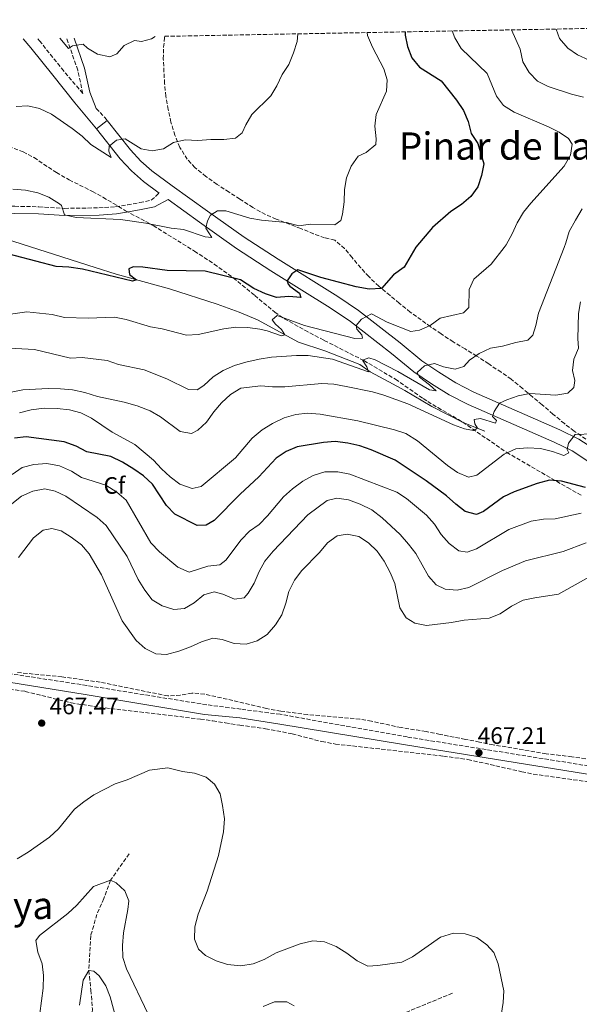
# Model space of a CAD drawing. Units: metres. Extents: x 628641 to 632128, y 4690290 to 4692665.
# Drawn here: x 629203 to 629439, y 4692206 to 4692622 of the extents above; entities that cross this region are included whole.
import ezdxf
from ezdxf.enums import TextEntityAlignment as Align

# ---------------------------------------------------------------- set-up
doc = ezdxf.new("R2010")
doc.units = ezdxf.units.M
doc.header["$MEASUREMENT"] = 0
doc.linetypes.add('DGN Style 3', pattern=[2.435890702152634, 1.739921930109024, -0.6959687720436097])
for name, color, linetype, lineweight in [('Acequia sin especificar', 4, 'Continuous', 0), ('Balsa-alberca', 142, 'Continuous', 0), ('Barranco lineal', 142, 'DGN Style 3', 13), ('Camino', 7, 'DGN Style 3', 0), ('Cota de punto acotado terreno', 7, 'Continuous', 0), ('Curva de nivel directora', 30, 'Continuous', 30), ('Curva de nivel intermedia', 30, 'Continuous', 0), ('Etiqueta de zona arbolada', 92, 'Continuous', 0), ('Línea de pista pavimentada', 7, 'Continuous', 0), ('Margen derecho', 7, 'Continuous', 0), ('Punto acotado terreno (símbolo)', 7, 'Continuous', 0), ('Texto de Área (paraje) menor', 7, 'Continuous', 0), ('Zona arbolada', 92, 'DGN Style 3', 0)]:
    doc.layers.add(name, color=color, linetype=linetype, lineweight=lineweight)
doc.styles.add('Style-Arial', font='arial.ttf')

# ---------------------------------------------------------------- blocks, each defined once
blk = doc.blocks.new('5PATER')
at = {"layer": 'Balsa-alberca', "linetype": 'Continuous', "lineweight": 0}
h = blk.add_hatch(color=51, dxfattribs=at)
edge = h.paths.add_edge_path()
edge.add_ellipse((0, 0), major_axis=(-0.1095731443231308, -0.1110710700762829), ratio=0.9994222409660317, start_angle=0, end_angle=360)

msp = doc.modelspace()

# ---------------------------------------------------------------- linework, layer by layer
at = {"layer": 'Acequia sin especificar', "color": 4, "linetype": 'Continuous', "lineweight": 0}
msp.add_polyline3d([(629193.0099999999, 4692530.42, 423.2400000000052), (629234.5199999996, 4692517.210000001, 423.75), (629243.3700000001, 4692514.359999999, 424.2700000000041), (629265.9800000006, 4692508.25, 425.2899999999936), (629286.0099999999, 4692501.75, 426.8399999999965), (629295.2999999998, 4692498.42, 427.6100000000006), (629303.0199999996, 4692495.180000001, 428.6300000000047), (629320.3200000003, 4692485.699999999, 431.1999999999971), (629331.5499999998, 4692482.060000001, 433), (629346.29, 4692476.33, 434.8000000000029), (629350.6200000001, 4692473.180000001, 435.570000000007), (629358.5700000003, 4692469.029999999, 436.0800000000018), (629365.2199999997, 4692465.300000001, 437.1100000000006), (629376.6299999999, 4692458.58, 437.6199999999953), (629390.1399999997, 4692451.720000001, 439.4199999999983), (629399, 4692448.17, 440.4499999999971)], dxfattribs=at)
at = {"layer": 'Barranco lineal', "color": 142, "linetype": 'DGN Style 3', "lineweight": 13}
for points in [[(629248.9400000004, 4692269.810000001, 460.2799999999989), (629241.0499999998, 4692258.640000001, 460), (629238.2400000002, 4692250.92, 459.2299999999959), (629235.2699999996, 4692244.27, 458.1999999999971), (629232.7400000002, 4692235.310000001, 457.429999999993), (629231.8600000005, 4692220.550000001, 455), (629232.7800000003, 4692212.26, 453.4600000000065), (629233.4199999999, 4692204.449999999, 453.1999999999971), (629233.25, 4692196.960000001, 452.9400000000023), (629236.0300000003, 4692182.76, 450), (629240.2199999997, 4692176.480000001, 447.6900000000023), (629243.4400000004, 4692169.980000001, 446.9199999999983), (629251.5499999998, 4692157.59, 445), (629255.2000000002, 4692150.77, 442.9400000000023), (629257.1200000001, 4692144.59, 442.429999999993)], [(629385.3499999996, 4692211.01, 462.25), (629356.3300000001, 4692199.029999999, 460), (629347.1600000003, 4692192.57, 459.2299999999959), (629334.8600000005, 4692187.850000001, 457.6900000000023), (629317.5899999999, 4692183.699999999, 455), (629305.9800000006, 4692179.210000001, 453.4600000000065), (629291.4900000002, 4692171.039999999, 450), (629283.6699999999, 4692164.42, 448.7100000000065), (629271.6200000001, 4692152.810000001, 445), (629264.8600000005, 4692148.730000001, 443.7100000000065), (629257.1200000001, 4692144.59, 442.429999999993)]]:
    msp.add_polyline3d(points, dxfattribs=at)
at = {"layer": 'Camino', "color": 7, "linetype": 'DGN Style 3', "lineweight": 0, "extrusion": (-0.04675520651324927, 0.05116986125044296, 0.9975949057425634), "elevation": 211111.8019175548, "flags": 128}
msp.add_lwpolyline([(-3629877.339080023, -3032442.495262593), (-3629877.339080023, -3032435.570235516)], dxfattribs=at)
at = {"layer": 'Camino', "color": 7, "linetype": 'DGN Style 3', "lineweight": 0}
for points in [[(629210.339999999, 4692613.780000002, 410.4199999999982), (629211.07, 4692612.940000001, 410.550000000003), (629220.3500000006, 4692601.289999999, 411.5800000000019), (629229.3899999994, 4692590.63, 413.300000000003), (629227.199999999, 4692600.510000002, 411.75), (629222.57, 4692614.010000003, 409.729999999996)], [(629122.0399999982, 4692563.590000001, 417.4299999999931), (629127.1499999978, 4692564.050000002, 417.4299999999931), (629131.199999998, 4692563.810000001, 417.4299999999931), (629136.1199999999, 4692562.890000002, 417.6000000000058), (629145.6599999998, 4692559.480000001, 418.7100000000065), (629152.8999999971, 4692556.720000001, 419.229999999996), (629159.8099999983, 4692553.370000003, 420.0000000000001), (629164.0700000008, 4692551.239999999, 420.0000000000001), (629175.0900000002, 4692546.780000002, 420.2599999999947), (629179.8400000001, 4692545.31, 420.5099999999949), (629184.4800000002, 4692544.370000001, 420.7700000000042), (629200.6799999987, 4692543.040000001, 421.279999999999), (629210.8299999986, 4692542.859999999, 421.279999999999), (629221.6700000014, 4692542.180000001, 420.0000000000001), (629236.1499999987, 4692542.399999999, 419.7899999999938), (629243.2199999986, 4692542.910000001, 419.4900000000052), (629248.1600000005, 4692543.670000004, 419.2700000000042), (629253.390000001, 4692544.65, 418.9700000000013), (629258.2500000001, 4692545.640000001, 418.2200000000012), (629261.5899999995, 4692548.610000002, 417.6900000000024)], [(629483.7100000007, 4692300.36, 467.2100000000063), (629366.2600000009, 4692319.120000003, 467.2100000000063), (629312.6499999978, 4692328.690000001, 466.4199999999983), (629296.0499999993, 4692330.850000002, 466.4299999999931), (629281.649999998, 4692332.699999999, 466.1900000000023), (629231.019999999, 4692340.84, 467.4700000000012), (629194.2399999968, 4692346.480000001, 467.7299999999959)]]:
    msp.add_polyline3d(points, dxfattribs=at)
at = {"layer": 'Curva de nivel directora', "color": 30, "linetype": 'Continuous', "lineweight": 30, "flags": 128}
for points, elevation in [([(629365.4299999994, 4692616.67), (629365.3399999999, 4692615.300000002), (629366.3999999994, 4692610.42), (629368.1499999996, 4692605.74), (629371.5099999991, 4692601.779999999), (629380.6599999998, 4692595.960000001), (629387.1100000006, 4692587.840000001), (629390.0099999995, 4692583.470000001), (629391.9299999997, 4692578.800000002), (629393.2899999986, 4692573.720000001), (629396.0699999991, 4692569.560000001), (629398.6699999988, 4692560.990000002), (629397.6099999992, 4692556.100000001), (629396.0800000003, 4692551.240000002), (629393.1399999988, 4692547.130000001), (629389.2299999995, 4692543.760000001), (629384.6200000006, 4692540.79), (629377.0099999999, 4692534.150000001), (629369.9499999988, 4692525.820000002), (629364.9399999998, 4692517.32), (629360.5399999988, 4692514.170000001), (629355.4600000004, 4692508.42), (629350.2399999991, 4692508.070000002), (629344.7499999994, 4692509.07), (629329.7999999983, 4692513.060000001), (629320.12, 4692516.279999999), (629317.5499999995, 4692514.54), (629315.6299999994, 4692511.67), (629316.0699999998, 4692510.220000002), (629316.7999999986, 4692509.37), (629320.8299999986, 4692506.42), (629321.3299999991, 4692504.54), (629316.3699999994, 4692504.939999999), (629311.1599999992, 4692504.600000001), (629306.4000000004, 4692506.12), (629301.4800000008, 4692508.350000001), (629295.9100000008, 4692511.980000001), (629280.9599999996, 4692515.65), (629265.0199999983, 4692515.980000001), (629254.7199999986, 4692517.32), (629250.5700000002, 4692517.45), (629248.7399999995, 4692516.690000001), (629249.03, 4692514.320000002), (629252.0599999987, 4692511.970000002), (629250.3399999999, 4692511.42), (629229.2399999998, 4692516.460000002), (629223.3999999993, 4692517.390000002), (629218.1299999988, 4692517.680000001), (629192.2899999999, 4692524.359999999)], 425), ([(629441.5799999997, 4692424.380000002), (629431.3499999993, 4692427.060000001), (629426.3699999994, 4692427.470000001), (629421.0899999999, 4692426.140000001), (629411.4299999994, 4692422.530000002), (629406.9099999998, 4692420.390000002), (629398.4400000006, 4692414.2), (629395.479999999, 4692413), (629390.7000000003, 4692414.33), (629386.7300000006, 4692417.360000002), (629382.8799999994, 4692420.890000001), (629374.3299999998, 4692427.189999999), (629361.1299999988, 4692435.890000001), (629351.0300000003, 4692440.28), (629346.3299999997, 4692441.99), (629341.2000000001, 4692443.140000002), (629335.8899999993, 4692443.810000002), (629330.9099999992, 4692443.350000001), (629319.8200000004, 4692441.57), (629315.1199999999, 4692439.59), (629310.9699999992, 4692436.810000001), (629303.5799999996, 4692428.900000001), (629295.7099999995, 4692421.520000001), (629284.8499999989, 4692410.52), (629281.4600000002, 4692408.500000001), (629277.589999999, 4692408.42), (629268.1699999999, 4692413.130000002), (629264.7099999998, 4692416.740000002), (629258.7199999995, 4692425.79), (629254.9399999998, 4692429.260000001), (629250.8799999985, 4692432.170000001), (629246.0499999983, 4692435.100000001), (629241.1699999989, 4692437.470000001), (629231.019999999, 4692439.470000002), (629226.5700000009, 4692441.77), (629221.4399999991, 4692443.62), (629205.4500000007, 4692445.760000002), (629200.4799999996, 4692445.16)], 450)]:
    msp.add_lwpolyline(points, dxfattribs=dict(at, elevation=elevation))
at = {"layer": 'Curva de nivel intermedia', "color": 30, "linetype": 'Continuous', "lineweight": 0, "flags": 128}
for points, elevation in [([(629410.3400000008, 4692617.499999999), (629413.9700000007, 4692609.300000001), (629415.0100000001, 4692604.079999999), (629417.7599999993, 4692599.49), (629421.1900000004, 4692595.859999998), (629425.73, 4692593.569999999), (629435.6699999999, 4692590.33), (629440.6600000011, 4692589.060000001)], 435.0000000000001), ([(629429.1200000008, 4692617.850000001), (629430.510000001, 4692613.84), (629434.0000000002, 4692609.810000001), (629438.0900000005, 4692606.940000001), (629443.0100000004, 4692604.759999999)], 440), ([(629385.28, 4692617.039999999), (629386.3100000004, 4692614.140000001), (629389.0900000009, 4692609.58), (629400.020000001, 4692599.03), (629403.9800000017, 4692589.57), (629406.9700000002, 4692585.560000001), (629411.3500000011, 4692582.809999999), (629425.92, 4692576.630000001), (629430.3600000013, 4692574.34), (629434.3100000009, 4692571.62), (629435.8399999997, 4692569.310000001), (629435.2200000007, 4692564.670000001), (629432.5600000008, 4692560.02), (629418.5000000015, 4692544.429999999), (629415.3800000012, 4692540.52), (629412.6100000017, 4692536.029999999), (629410.5399999998, 4692531.390000001), (629408.0400000007, 4692526.849999999), (629407.154453221, 4692525.694999999), (629401.730000001, 4692518.619999999), (629394.3900000006, 4692512.269999999), (629392.4800000017, 4692508), (629392.2600000005, 4692500.4), (629389.9600000004, 4692498.119999998), (629380.1700000004, 4692495.8), (629376.0199999996, 4692492.800000001), (629371.4700000011, 4692490.730000001), (629367.8099999998, 4692490.17), (629357.8200000008, 4692494.15), (629351.2300000014, 4692497.66), (629346.9800000001, 4692495.480000001), (629344.6800000002, 4692492.77), (629344.9599999995, 4692491.210000001), (629347.0800000008, 4692488.86), (629347.3600000001, 4692487.349999999), (629344.1300000002, 4692487.329999999), (629322.9299999997, 4692492.760000001), (629311.3700000015, 4692496.929999999), (629309.2200000013, 4692495.190000001), (629310.6300000016, 4692493.359999999), (629313.1799999997, 4692491.06), (629314.6000000013, 4692488.810000001), (629313.2500000013, 4692488.429999999), (629307.1500000014, 4692490.489999999), (629304.1200000006, 4692491.140000001), (629298.9999999999, 4692491.96), (629293.9999999997, 4692492.019999999), (629288.8299999996, 4692491.34), (629278.0499999993, 4692488.970000001), (629273.0600000005, 4692488.659999999), (629262.9200000018, 4692491.279999998), (629257.9599999996, 4692492.17), (629247.6900000012, 4692495.230000001), (629242.7900000017, 4692496.220000001), (629231.5800000001, 4692495.880000001), (629221.5700000008, 4692496.189999999), (629216.3899999997, 4692497.350000001), (629205.7100000001, 4692498.569999999), (629195.8500000006, 4692497.060000001)], 430), ([(629349.4000000008, 4692616.369999998), (629349.5400000017, 4692615.15), (629351.5500000011, 4692610.190000001), (629356.4100000004, 4692601.06), (629357.8400000009, 4692596.49), (629357.49, 4692591.58), (629353.2099999996, 4692581.81), (629352.6300000007, 4692576.850000001), (629353.1500000014, 4692571.52), (629353.0000000016, 4692569.199999999), (629348.9300000014, 4692565.779999999), (629345.5499999997, 4692564.199999999), (629342.6200000015, 4692559.939999999), (629340.620000001, 4692555.02), (629339.7600000005, 4692550.100000001), (629339.6300000009, 4692544.930000001), (629338.9700000016, 4692539.750000001), (629338.2300000016, 4692536.999999999), (629335.6600000013, 4692535.26), (629325.4100000006, 4692535.570000002), (629320.4700000009, 4692534.84), (629315.2899999998, 4692536.149999999), (629304.7500000009, 4692537.220000001), (629299.8100000012, 4692538.05), (629289.7700000008, 4692541.21), (629286.2700000004, 4692541.190000001), (629283.2700000008, 4692539.34), (629281.9400000009, 4692536.960000001), (629281.2600000014, 4692533.829999999), (629283.8699999999, 4692529.92), (629281.0100000009, 4692530.119999999), (629271.8300000011, 4692533.239999999), (629266.6600000011, 4692533.800000001), (629256.0199999994, 4692535.939999999), (629245.2800000017, 4692537.439999999), (629226.5700000009, 4692538.26), (629221.6900000017, 4692539.439999999), (629220.4300000009, 4692543.409999999), (629219.5400000013, 4692544.119999998), (629215.0399999997, 4692546.890000001), (629210.3700000005, 4692548.689999999), (629205.2100000017, 4692549.859999998), (629199.8200000003, 4692550.33)], 420.0000000000001), ([(629320.12, 4692615.82), (629319.7800000003, 4692612.529999998), (629318.2900000016, 4692607.760000001), (629316.2799999999, 4692602.949999998), (629313.5599999997, 4692598.730000001), (629311.2999999999, 4692593.949999999), (629308.6600000003, 4692589.699999998), (629300.6900000018, 4692581.73), (629298.1799999995, 4692577.409999999), (629296.6300000005, 4692574), (629293.8099999997, 4692571.81), (629288.8400000008, 4692571.26), (629283.4500000018, 4692571.279999998), (629277.940000002, 4692570.759999999), (629272.570000001, 4692571.039999999), (629267.6700000014, 4692569.99), (629263.4400000002, 4692567.33), (629258.600000001, 4692566.439999999), (629253.9600000009, 4692567.319999999), (629247.2000000017, 4692571.539999999), (629243.6400000011, 4692570.980000001), (629240.4800000006, 4692568.37), (629240.3900000011, 4692566.369999999), (629241.3000000007, 4692563.619999998), (629232.7700000014, 4692569.179999999), (629229.0300000019, 4692572.61), (629224.87, 4692575.869999999), (629216.2100000009, 4692581.949999998), (629211.0900000001, 4692584.349999999), (629206.2199999996, 4692585.439999999), (629201.2000000017, 4692585.130000002)], 415), ([(629219.7200000001, 4692613.949999999), (629223.2800000008, 4692609.59), (629225.050000001, 4692610.74), (629229.5199999991, 4692611.46), (629231.3000000005, 4692609.810000001), (629235.5700000019, 4692607.199999999), (629240.7599999999, 4692606.100000001), (629243.7599999995, 4692607.460000001), (629246.7600000014, 4692610.869999999), (629251.110000001, 4692613), (629254.1300000007, 4692612.539999999), (629258.3200000017, 4692613.749999999), (629259.9199999998, 4692614.699999998)], 410.0000000000001), ([(629440.1100000012, 4692541.949999998), (629437.2200000011, 4692537.150000001), (629434.6700000007, 4692532.369999997), (629433.2600000004, 4692527.569999998), (629432.5274890168, 4692525.694999999), (629421.7000000001, 4692497.98), (629420.5500000011, 4692492.689999999), (629419.2800000015, 4692488.699999999), (629417.1900000017, 4692486.529999998), (629412.1400000001, 4692485.639999999), (629406.540000001, 4692483.980000001), (629401.4100000013, 4692483.199999998), (629396.6400000014, 4692480.980000001), (629392.5700000012, 4692478.08), (629390.1100000002, 4692475.480000001), (629386.5600000008, 4692474.269999999), (629381.5499999995, 4692475.310000001), (629377.8200000012, 4692476.689999999), (629373.570000002, 4692475.750000001), (629370.4100000015, 4692472.930000001), (629371.3900000006, 4692470.889999999), (629375.7100000011, 4692467.699999999), (629378.4900000017, 4692465.17), (629375.7200000001, 4692465.560000001), (629362.270000001, 4692473.41), (629352.7600000004, 4692478.259999999), (629350.010000001, 4692479.099999999), (629347.3800000002, 4692478.109999998), (629349.2199999997, 4692475.319999999), (629349.8800000015, 4692473.23), (629334.7100000012, 4692478.52), (629324.5099999999, 4692480.08), (629319.5099999999, 4692480.149999999), (629309.0600000003, 4692479.380000001), (629303.8400000011, 4692478.539999999), (629298.1900000006, 4692477.289999999), (629293.4100000019, 4692475.829999999), (629288.5800000017, 4692473.759999999), (629284.3900000006, 4692471.03), (629280.4299999998, 4692467.4), (629277.6400000004, 4692465.659999999), (629274.0300000005, 4692465.690000001), (629264.8399999995, 4692470.259999999), (629255.2300000006, 4692474.029999999), (629244.4400000012, 4692476.359999998), (629239.6900000015, 4692477.92), (629229.1600000015, 4692479.249999999), (629224.1700000004, 4692479.000000001), (629208.9700000011, 4692482.659999999), (629198.2900000014, 4692483.17)], 435.0000000000001), ([(629439.4500000018, 4692502.680000001), (629438.6200000005, 4692497.749999999), (629438.3099999997, 4692487.289999999), (629438.5399999998, 4692483.240000002), (629436.6399999999, 4692478.609999999), (629435.9699999995, 4692473.759999999), (629437.0199999999, 4692469.56), (629436.5599999995, 4692466.649999999), (629434.0400000004, 4692464.21), (629428.9300000009, 4692463.369999997), (629418.0099999999, 4692464), (629413.0900000001, 4692463.100000001), (629408.3100000012, 4692461.350000001), (629405.1900000009, 4692459.930000001), (629402.9500000014, 4692456.52), (629402.320000001, 4692454.36), (629403.8900000001, 4692452.699999999), (629403.5700000004, 4692451.519999999), (629397.2600000005, 4692453.52), (629394.4599999998, 4692453.019999999), (629394.7999999997, 4692451.189999999), (629395.9400000018, 4692449.42), (629394.2200000007, 4692448.49), (629390.5000000015, 4692449.119999998), (629385.7500000016, 4692450.859999999), (629366.5700000015, 4692459.689999999), (629356.3800000013, 4692463.390000001), (629351.5600000002, 4692464.710000001), (629340.5600000008, 4692467.02), (629335.240000001, 4692468.01), (629330.2600000009, 4692468.34), (629314.5800000012, 4692466.939999999), (629309.4400000003, 4692466.869999998), (629304.4600000003, 4692467.259999999), (629296.0800000007, 4692466.32), (629291.6799999995, 4692463.67), (629287.9400000002, 4692460.180000001), (629284.6900000002, 4692456.350000001), (629281.5600000009, 4692451.930000001), (629277.8600000016, 4692448.56), (629275.1700000005, 4692447.149999999), (629270.4299999997, 4692448.09), (629262.0900000002, 4692454.220000002), (629257.7699999996, 4692456.73), (629252.3600000005, 4692458.849999998), (629246.7500000001, 4692460.429999999), (629235.5400000007, 4692462.78), (629230.2800000013, 4692464.449999999), (629224.9700000006, 4692465.539999999), (629220.0000000017, 4692466.079999999), (629214.72, 4692466.159999999), (629204.0100000012, 4692465.649999999), (629199.1000000006, 4692464.659999999)], 440), ([(629444.670000001, 4692447.08), (629437.1299999994, 4692446.760000001), (629434.3500000011, 4692443.079999999), (629433.7200000008, 4692440.380000001), (629434.4299999994, 4692439.039999999), (629432.390000001, 4692437.949999999), (629427.5899999997, 4692439.59), (629422.4600000001, 4692440.849999999), (629417.0199999996, 4692441.09), (629412.110000001, 4692440.759999999), (629407.2100000017, 4692438.479999999), (629395.6, 4692429.640000002), (629392.1599999999, 4692428.81), (629387.5100000007, 4692430.77), (629383.2400000015, 4692433.710000001), (629370.5800000014, 4692444.140000001), (629365.6600000019, 4692447.119999998), (629360.9500000001, 4692448.759999999), (629345.4100000011, 4692452.59), (629329.4699999997, 4692455.319999998), (629324.2400000016, 4692455.689999999), (629319.2599999994, 4692455.17), (629314.370000001, 4692453.740000002), (629309.4300000013, 4692451.390000001), (629305.0300000003, 4692448.67), (629300.7900000003, 4692445.199999998), (629293.8299999997, 4692436.92), (629279.2699999998, 4692424.86), (629275.5000000013, 4692424.029999998), (629270.3300000012, 4692425.75), (629266.260000001, 4692428.859999998), (629262.5500000007, 4692432.27), (629259.2100000012, 4692435.989999999), (629251.3600000013, 4692442.509999999), (629241.6900000019, 4692447.769999999), (629233.0599999997, 4692453.600000001), (629228.5600000003, 4692455.849999999), (629223.7400000012, 4692457.149999999), (629218.6100000015, 4692457.769999999), (629213.0100000001, 4692457.84), (629207.5300000017, 4692457.17), (629202.6800000013, 4692455.939999998)], 445), ([(629409.2200000009, 4692406.65), (629395.5400000017, 4692398.539999999), (629391.5600000008, 4692397.159999999), (629388.0500000016, 4692397.73), (629383.9900000002, 4692400.829999999), (629380.5800000017, 4692404.58), (629377.800000001, 4692408.930000001), (629374.3800000012, 4692412.73), (629366.0199999994, 4692419.739999999), (629361.8200000017, 4692422.459999999), (629342.1100000021, 4692429.99), (629337.0300000013, 4692431), (629331.5100000005, 4692430.98), (629326.610000001, 4692429.509999999), (629322.2500000001, 4692427.050000001), (629317.8500000013, 4692423.800000001), (629314.1100000017, 4692420.48), (629307.2699999999, 4692412.42), (629303.7800000008, 4692408.840000001), (629299.7100000005, 4692405.899999999), (629296.2300000003, 4692402.269999999), (629289.7599999995, 4692393.769999999), (629287.1399999999, 4692391.71), (629282.0800000017, 4692391.24), (629274.2600000007, 4692388.699999999), (629269.4300000005, 4692390.730000001), (629261.7300000003, 4692397.199999999), (629258.1000000003, 4692400.999999999), (629247.6399999999, 4692418.99), (629243.7400000016, 4692422.459999999), (629239.0900000002, 4692425.400000001), (629228.8100000005, 4692428.590000001), (629224.5599999992, 4692431.230000001), (629219.5900000005, 4692433.51), (629214.1800000013, 4692434.519999999), (629208.6500000015, 4692434.13), (629203.8100000002, 4692432.88), (629199.5200000008, 4692429.939999999)], 455), ([(629441.8600000013, 4692401.09), (629432.0199999998, 4692397.32), (629416.1400000011, 4692393.489999999), (629406.4800000007, 4692389.399999999), (629392.2400000005, 4692382.17), (629387.3300000018, 4692381.079999999), (629382.3499999996, 4692381.539999999), (629378.4699999995, 4692383.27), (629375.2000000017, 4692387.039999999), (629369.9500000011, 4692396.569999999), (629366.870000001, 4692400.51), (629363.3200000015, 4692404.599999998), (629355.6500000004, 4692411.539999999), (629351.3000000007, 4692414.939999998), (629346.380000001, 4692417.390000001), (629341.5300000008, 4692419.209999999), (629336.5799999998, 4692419.869999999), (629332.4400000003, 4692418.930000001), (629324.2900000007, 4692412.789999999), (629309.6400000014, 4692397.58), (629306.2199999995, 4692393.34), (629303.8099999998, 4692388.960000001), (629301.7100000011, 4692384.09), (629299.1800000007, 4692379.77), (629297.4100000005, 4692377.77), (629293.4299999997, 4692377.26), (629288.4100000017, 4692379.439999999), (629284.7900000007, 4692380.38), (629280.3800000007, 4692379.060000001), (629276.3100000004, 4692375.749999999), (629272.2300000011, 4692373.350000001), (629267.8200000012, 4692372.839999998), (629262.8200000012, 4692374.4), (629258.5800000011, 4692377.039999999), (629255.4800000008, 4692381.06), (629252.7600000005, 4692385.619999999), (629248.1200000005, 4692395.230000001), (629239.1799999997, 4692408.349999999), (629235.4600000002, 4692411.689999999), (629222.1900000023, 4692420.75), (629217.6700000004, 4692422.890000001), (629213.3000000007, 4692423.83), (629208.2400000002, 4692422.83), (629203.5100000006, 4692420.75), (629199.3900000011, 4692417.550000001)], 460.0000000000001), ([(629439.6700000009, 4692413.630000001), (629428.7400000008, 4692411.220000001), (629423.7400000007, 4692411.050000001), (629418.630000001, 4692410.220000001), (629409.2200000009, 4692406.65)], 455), ([(629405.5199999996, 4692371.119999999), (629400.9000000017, 4692369.210000001), (629390.3499999995, 4692368.449999998), (629384.9100000011, 4692367.439999999), (629374.4100000003, 4692366.119999999), (629369.5100000007, 4692367.13), (629365.8000000004, 4692369.4), (629363.2200000009, 4692373.659999998), (629361.0400000017, 4692383.909999999), (629359.0800000014, 4692388.5), (629356.54, 4692393.34), (629353.5400000004, 4692397.52), (629349.9500000007, 4692400.999999999), (629345.790000001, 4692403.74), (629340.8800000004, 4692404.660000001), (629336.7300000018, 4692403.930000001), (629332.6000000013, 4692400.999999999), (629329.290000001, 4692396.939999999), (629321.7800000008, 4692389.32), (629318.7499999999, 4692385.34), (629316.3600000005, 4692380.529999999), (629315.0999999997, 4692375.619999999), (629313.3000000004, 4692370.599999999), (629310.6200000005, 4692366.37), (629307.1800000005, 4692362.310000001), (629302.9100000013, 4692359.699999998), (629298.2700000011, 4692358.27), (629293.2799999999, 4692358.619999998), (629288.1500000001, 4692360.259999999), (629284.1800000005, 4692360.84), (629279.4300000007, 4692359.230000001), (629274.8600000021, 4692357.099999999), (629269.92, 4692355.289999999), (629264.6500000017, 4692353.970000002), (629260.2100000004, 4692354.250000001), (629255.74, 4692356.499999999), (629251.8399999996, 4692359.81), (629245.9200000009, 4692368.070000002), (629237.2800000019, 4692387.57), (629232.1100000021, 4692396.429999999), (629228.7999999993, 4692400.179999999), (629224.49, 4692403.489999999), (629220.2000000007, 4692406.050000001), (629216.26, 4692407.05), (629212.600000001, 4692406.38), (629208.5800000001, 4692403.119999998), (629202.2200000009, 4692394.84)], 465.0000000000001), ([(629442.8499999993, 4692386.599999998), (629430.0799999997, 4692379.31), (629420.0599999994, 4692377.899999999), (629415.1799999999, 4692376.789999999), (629410.3499999997, 4692374.340000001), (629405.5199999996, 4692371.119999999)], 465.0000000000001), ([(629201.7200000002, 4692267.720000001), (629206.2900000011, 4692270.539999999), (629215.3300000002, 4692276.9), (629219.13, 4692280.319999999), (629225.8700000013, 4692288.61), (629229.7500000016, 4692291.76), (629234.07, 4692294.75), (629242.9900000006, 4692299.300000001), (629248.0399999998, 4692301.050000001), (629257.5700000006, 4692305.07), (629265.1900000004, 4692306.039999999), (629271.400000002, 4692304.520000001), (629276.4700000014, 4692303.800000001), (629281.3799999999, 4692302.210000001), (629284.9500000017, 4692299.27), (629287.2899999997, 4692295.140000002), (629288.3700000015, 4692290.249999999), (629289.1400000004, 4692284.640000001), (629288.6900000012, 4692279.15), (629286.6900000006, 4692269.159999999), (629281.8400000003, 4692254.079999999), (629277.9900000013, 4692244.34), (629276.61, 4692238.929999999), (629276.5300000017, 4692233.819999999), (629278.1800000012, 4692229.519999999), (629281.1000000006, 4692226.84), (629285.610000001, 4692224.670000001), (629290.4099999999, 4692223.169999998), (629296.0500000016, 4692222.569999999), (629301.2700000008, 4692223.41), (629305.930000001, 4692225.220000001), (629310.9900000015, 4692228.059999999), (629321.1500000004, 4692231.890000001), (629326.3700000017, 4692233.16), (629331.3400000005, 4692232.689999999), (629336.2900000014, 4692230.739999999), (629340.7800000019, 4692227.920000001), (629345.1100000015, 4692224.720000001), (629349.5799999996, 4692222.439999999), (629353.9100000014, 4692222.619999998), (629363.9699999997, 4692224.140000001), (629368.4600000002, 4692226.34), (629380.3400000002, 4692234.689999999), (629385.8200000009, 4692236.390000001), (629390.7200000006, 4692236.099999999), (629395.5799999996, 4692234.519999999), (629399.9100000014, 4692231.419999998), (629402.8399999995, 4692228.100000001), (629404.6400000011, 4692223.42), (629406.9800000014, 4692212.02), (629406.8200000004, 4692207.02), (629405.9700000011, 4692201.769999999)], 465.0000000000001), ([(629211.2100000008, 4692202.42), (629212.6799999992, 4692213.099999999), (629212.7500000009, 4692218.430000001), (629212.2700000004, 4692223.41), (629210.3700000005, 4692228.279999998), (629209.55, 4692233.249999999), (629211.0800000011, 4692235.34), (629223.0900000008, 4692244.57), (629226.8400000014, 4692248.210000002), (629233.9000000001, 4692256.06), (629241.0500000004, 4692258.640000001), (629243.4300000009, 4692257.579999999), (629247.0700000019, 4692254.159999999), (629248.7500000006, 4692250.009999999), (629248.4000000019, 4692246.350000001), (629246.5900000016, 4692236.499999999), (629246.0700000006, 4692231.09), (629246.3099999998, 4692226.09), (629247.7600000005, 4692221.239999999), (629256.9800000006, 4692202.12)], 460.0000000000001), ([(629227.9400000012, 4692205.98), (629229.5700000006, 4692216.489999999), (629231.8600000016, 4692220.550000001), (629233.9699999995, 4692220.289999999), (629236.3000000007, 4692218.26), (629239.1000000014, 4692214.119999998), (629240.9499999998, 4692209.42), (629245.1800000012, 4692193.91)], 455), ([(629305.4400000017, 4692205.390000001), (629310.3299999998, 4692207.359999999), (629315.4999999999, 4692207.390000001), (629318.5800000001, 4692205.640000001)], 460.0000000000001)]:
    msp.add_lwpolyline(points, dxfattribs=dict(at, elevation=elevation))
at = {"layer": 'Línea de pista pavimentada', "color": 7, "linetype": 'Continuous', "lineweight": 0, "elevation": 414.3999999999943, "flags": 128}
msp.add_lwpolyline([(629239.7099999993, 4692579.289999999), (629235.1899999998, 4692575.739999999)], dxfattribs=at)
at = {"layer": 'Línea de pista pavimentada', "color": 7, "linetype": 'Continuous', "lineweight": 0}
for points in [[(629235.1899999998, 4692575.739999999, 414.3999999999943), (629245.1299999974, 4692563.09, 415.429999999993), (629249.8999999973, 4692558.000000001, 416.199999999997), (629254.9399999998, 4692553.56, 416.7100000000065), (629261.5899999995, 4692548.610000002, 417.6900000000024)], [(629239.7099999993, 4692579.289999999, 414.3999999999943), (629249.4899999984, 4692566.830000003, 415.429999999993), (629253.8999999983, 4692562.13, 416.199999999997), (629258.5599999987, 4692558.030000002, 416.7100000000065), (629267.1000000016, 4692551.680000001, 418), (629281.9699999976, 4692540.989999999, 419.5399999999936), (629297.510000001, 4692530.059999999, 422.1100000000006), (629311.7600000004, 4692520.710000001, 423.9100000000035), (629336.9499999987, 4692505.059999999, 427.2400000000052), (629345.6999999994, 4692499.120000003, 429.0399999999937), (629363.23, 4692485.440000002, 432.6399999999995), (629372.449999998, 4692477.86, 434.1799999999931), (629379.6200000005, 4692473.000000001, 435.4600000000065), (629386.7799999998, 4692468.489999998, 436.4900000000054), (629394.3999999973, 4692464.590000001, 438.0299999999988), (629430.6400000007, 4692448.690000001, 443.9400000000023), (629438.6799999984, 4692444.82, 445.229999999996), (629446.6, 4692439.680000001, 446.7700000000042), (629454.0299999998, 4692433.890000001, 447.7899999999937), (629472.5100000001, 4692419.02, 451.600000000006)], [(629265.3200000002, 4692545.88, 418.1600000000035), (629278.6399999994, 4692536.309999999, 419.5399999999936), (629294.2800000012, 4692525.309999999, 422.1100000000006), (629308.6700000013, 4692515.870000003, 423.9100000000035), (629333.8199999994, 4692500.239999999, 427.2400000000052), (629342.3099999987, 4692494.480000001, 429.0399999999937), (629359.6400000001, 4692480.960000001, 432.6399999999995), (629369.01, 4692473.260000003, 434.1799999999931), (629376.4699999989, 4692468.190000001, 435.4600000000065), (629383.9400000012, 4692463.489999998, 436.4900000000054), (629391.9400000008, 4692459.4, 438.0299999999988), (629428.2399999979, 4692443.470000001, 443.9400000000023), (629435.86, 4692439.800000003, 445.229999999996), (629443.2699999996, 4692435.000000001, 446.7700000000042), (629450.469999999, 4692429.390000001, 447.7899999999937), (629470.6700000007, 4692413.140000001, 451.8999999999942), (629475.0499999993, 4692410.470000001, 452.9299999999931), (629479.3099999975, 4692408.670000004, 453.449999999997), (629483.6799999994, 4692407.670000002, 453.6999999999972), (629486.9200000004, 4692407.370000003, 454.2200000000012), (629491.0100000007, 4692407.180000001, 454.2200000000012)]]:
    msp.add_polyline3d(points, dxfattribs=at)
at = {"layer": 'Margen derecho', "color": 7, "linetype": 'Continuous', "lineweight": 0}
for points in [[(629204.2100000002, 4692613.660000001, 409.949999999997), (629207.44, 4692609.930000001, 410.550000000003), (629216.6700000013, 4692598.350000002, 411.5800000000019), (629225.9800000008, 4692586.730000001, 413.3999999999944), (629235.1899999998, 4692575.739999999, 414.3999999999943)], [(629225.7300000006, 4692614.06, 409.8500000000059), (629230.1000000003, 4692601.330000003, 411.75), (629232.3299999988, 4692591.280000003, 413.300000000003), (629235.0500000013, 4692584.390000002, 413.9199999999983)], [(629122.3099999987, 4692560.570000002, 417.4299999999931), (629127.1999999993, 4692561.020000001, 417.4299999999931), (629130.8299999969, 4692560.800000002, 417.4299999999931), (629135.3299999987, 4692559.960000001, 417.6000000000058), (629144.609999999, 4692556.640000002, 418.7100000000065), (629151.6900000002, 4692553.940000001, 419.229999999996), (629158.4699999995, 4692550.649999999, 420.0000000000001), (629162.829999998, 4692548.480000001, 420.0000000000001), (629174.0699999988, 4692543.930000001, 420.2599999999947), (629179.089999999, 4692542.370000003, 420.5099999999949), (629184.0599999977, 4692541.36, 420.7700000000042), (629200.5300000011, 4692540.010000002, 421.279999999999), (629210.7100000001, 4692539.84, 421.279999999999), (629221.6000000021, 4692539.16, 420.0000000000001), (629236.2800000005, 4692539.370000003, 419.7899999999938), (629243.5599999983, 4692539.899999999, 419.4900000000052), (629248.659999999, 4692540.690000001, 419.2700000000042), (629253.9699999975, 4692541.680000001, 418.9700000000013), (629259.6600000006, 4692542.84, 418.2200000000012), (629265.3200000002, 4692545.88, 418.1600000000035)], [(629193.6299999988, 4692342.88, 467.7299999999959), (629230.3399999995, 4692337.080000003, 467.4700000000012), (629280.7699999996, 4692328.620000003, 466.1900000000023), (629295.6999999983, 4692327.170000002, 466.4299999999931), (629311.7100000012, 4692324.699999999, 466.4199999999983), (629365.4800000007, 4692315.739999998, 467.2100000000063), (629483.390000001, 4692296.790000001, 467.2100000000063)]]:
    msp.add_polyline3d(points, dxfattribs=at)
at = {"layer": 'Zona arbolada', "color": 92, "linetype": 'DGN Style 3', "lineweight": 0, "elevation": 414.8800000000047, "flags": 128}
msp.add_lwpolyline([(629263.4699999997, 4692610.230000001), (629263.8499999996, 4692614.130000001), (629263.9800000006, 4692614.779999999)], dxfattribs=at)
at = {"layer": 'Zona arbolada', "color": 92, "linetype": 'DGN Style 3', "lineweight": 0}
for points in [[(629441.6299999999, 4692444.810000001, 450.9499999999971), (629436.75, 4692448.230000001, 450.3300000000018), (629432.6399999997, 4692451.33, 448.7799999999989), (629427.7599999999, 4692455.390000001, 446.2200000000012), (629423.2100000001, 4692459.24, 445.6999999999971), (629419.0999999996, 4692462.66, 444.6699999999983), (629414.9800000006, 4692466.189999999, 443.1300000000047), (629410.1100000005, 4692470.039999999, 442.6199999999953), (629405.8899999997, 4692473.029999999, 442.6199999999953), (629400.6900000004, 4692476.550000001, 440.5599999999977), (629395.6100000005, 4692479.859999999, 440.0500000000029), (629390.7400000002, 4692482.84, 440.0500000000029), (629385.6600000003, 4692485.83, 439.0200000000041), (629380.5700000003, 4692489.25, 437.4799999999959), (629376.1399999997, 4692492.230000001, 437.4799999999959), (629372.1100000005, 4692495.16, 436.9900000000052), (629367.5800000001, 4692498.430000001, 435.429999999993), (629362.9299999997, 4692502.17, 434.9100000000035), (629359.0300000003, 4692505.380000001, 434.9100000000035), (629354.2599999999, 4692509.33, 432.8600000000006), (629350.0300000003, 4692513.4, 432.3399999999965), (629346.6299999999, 4692517.07, 432.3600000000006), (629342.9800000006, 4692521.439999999, 430.2899999999936), (629339.8499999996, 4692525.220000001, 429.3399999999965), (629335.6699999999, 4692528.800000001, 428.7899999999936), (629331.4000000004, 4692529.77, 427.2100000000065), (629326.7100000001, 4692531.430000001, 426.7100000000065), (629321.3600000005, 4692533.689999999, 426.6900000000023), (629310.9900000002, 4692537.609999999, 425.1499999999942), (629306.4199999999, 4692539.59, 424.6600000000035), (629301.1299999999, 4692542.529999999, 424.6399999999995), (629295.6299999999, 4692546.130000001, 424.6399999999995), (629291.0899999999, 4692549.02, 423.1000000000058), (629286, 4692552.32, 422.070000000007), (629281.3499999996, 4692555.630000001, 421.5599999999977), (629276.6900000004, 4692559.369999999, 421.5599999999977), (629273.4699999997, 4692562.9, 420.0200000000041), (629270.2800000003, 4692567.930000001, 417.6000000000058), (629268.2400000002, 4692573.01, 416.929999999993), (629266.5499999998, 4692578.600000001, 416.929999999993), (629265.4400000004, 4692583.869999999, 416.4199999999983), (629264.4400000004, 4692589.470000001, 415.3899999999995), (629263.8600000005, 4692594.850000001, 414.8800000000047), (629263.3399999999, 4692605.230000001, 414.8800000000047), (629263.4699999997, 4692610.230000001, 414.8800000000047), (629263.8499999996, 4692614.130000001, 414.8800000000047), (629263.9800000006, 4692614.779999999, 414.8800000000047), (629640.9500000002, 4692621.800000001, 468.4100000000035)], [(629441.6299999999, 4692444.810000001, 450.9499999999971), (629436.75, 4692448.230000001, 450.3300000000018), (629432.6399999997, 4692451.33, 448.7799999999989), (629427.7599999999, 4692455.390000001, 446.2200000000012), (629423.2100000001, 4692459.24, 445.6999999999971), (629419.0999999996, 4692462.66, 444.6699999999983), (629414.9800000006, 4692466.189999999, 443.1300000000047), (629410.1100000005, 4692470.039999999, 442.6199999999953), (629405.8899999997, 4692473.029999999, 442.6199999999953), (629400.6900000004, 4692476.550000001, 440.5599999999977), (629395.6100000005, 4692479.859999999, 440.0500000000029), (629390.7400000002, 4692482.84, 440.0500000000029), (629385.6600000003, 4692485.83, 439.0200000000041), (629380.5700000003, 4692489.25, 437.4799999999959), (629376.1399999997, 4692492.230000001, 437.4799999999959), (629372.1100000005, 4692495.16, 436.9900000000052), (629367.5800000001, 4692498.430000001, 435.429999999993), (629362.9299999997, 4692502.17, 434.9100000000035), (629359.0300000003, 4692505.380000001, 434.9100000000035), (629354.2599999999, 4692509.33, 432.8600000000006), (629350.0300000003, 4692513.4, 432.3399999999965), (629346.6299999999, 4692517.07, 432.3600000000006), (629342.9800000006, 4692521.439999999, 430.2899999999936), (629339.8499999996, 4692525.220000001, 429.3399999999965), (629335.6699999999, 4692528.800000001, 428.7899999999936), (629331.4000000004, 4692529.77, 427.2100000000065), (629326.7100000001, 4692531.430000001, 426.7100000000065), (629321.3600000005, 4692533.689999999, 426.6900000000023), (629310.9900000002, 4692537.609999999, 425.1499999999942), (629306.4199999999, 4692539.59, 424.6600000000035), (629301.1299999999, 4692542.529999999, 424.6399999999995), (629295.6299999999, 4692546.130000001, 424.6399999999995), (629291.0899999999, 4692549.02, 423.1000000000058), (629286, 4692552.32, 422.070000000007), (629281.3499999996, 4692555.630000001, 421.5599999999977), (629276.6900000004, 4692559.369999999, 421.5599999999977), (629273.4699999997, 4692562.9, 420.0200000000041), (629270.2800000003, 4692567.930000001, 417.6000000000058), (629268.2400000002, 4692573.01, 416.929999999993), (629266.5499999998, 4692578.600000001, 416.929999999993), (629265.4400000004, 4692583.869999999, 416.4199999999983), (629264.4400000004, 4692589.470000001, 415.3899999999995), (629263.8600000005, 4692594.850000001, 414.8800000000047), (629263.3399999999, 4692605.230000001, 414.8800000000047), (629263.4699999997, 4692610.230000001, 414.8800000000047)], [(629198.0499999998, 4692568.32, 422.0599999999977), (629204.1399999997, 4692566.02, 422.070000000007), (629208.79, 4692563.58, 422.070000000007), (629218.2000000002, 4692557.279999999, 422.070000000007), (629223.6100000005, 4692554.189999999, 422.070000000007), (629233.4500000002, 4692549.289999999, 423.1000000000058), (629237.8799999999, 4692546.84, 424.1199999999953), (629242.3099999997, 4692544.289999999, 425.6699999999983), (629247.4000000004, 4692541.199999999, 426.179999999993), (629259.0700000003, 4692534.91, 426.6900000000023), (629276.4900000002, 4692524.140000001, 428.2299999999959), (629284.7699999996, 4692518.67, 429.2200000000012), (629292.8700000001, 4692512.850000001, 430.2700000000041), (629301.9199999999, 4692505.449999999, 430.8000000000029), (629310.3700000001, 4692498.390000001, 433.8899999999995), (629314.4600000001, 4692495.630000001, 434.8500000000058), (629323.0300000003, 4692490.730000001, 436.6100000000006), (629331.2400000002, 4692486.449999999, 437.4799999999959), (629348, 4692477.939999999, 438), (629361.2999999998, 4692470.050000001, 438.5099999999948), (629365.3200000003, 4692467.359999999, 439.4900000000052), (629373.04, 4692461.9, 443.1399999999995), (629374.9299999997, 4692460.66, 443.6499999999942), (629379.1900000004, 4692458.08, 443.820000000007), (629387.9100000003, 4692453.060000001, 443.3600000000006), (629389.75, 4692451.92, 443.6499999999942), (629408.25, 4692439.210000001, 449.8099999999977), (629433.8899999997, 4692424.369999999, 454.5200000000041), (629439.7100000001, 4692421.09, 456.3600000000006)], [(629198.0499999998, 4692568.32, 422.0599999999977), (629204.1399999997, 4692566.02, 422.070000000007), (629208.79, 4692563.58, 422.070000000007), (629218.2000000002, 4692557.279999999, 422.070000000007), (629223.6100000005, 4692554.189999999, 422.070000000007), (629233.4500000002, 4692549.289999999, 423.1000000000058), (629237.8799999999, 4692546.84, 424.1199999999953), (629242.3099999997, 4692544.289999999, 425.6699999999983), (629247.4000000004, 4692541.199999999, 426.179999999993), (629259.0700000003, 4692534.91, 426.6900000000023), (629276.4900000002, 4692524.140000001, 428.2299999999959), (629284.7699999996, 4692518.67, 429.2200000000012), (629292.8700000001, 4692512.850000001, 430.2700000000041), (629301.9199999999, 4692505.449999999, 430.8000000000029), (629310.3700000001, 4692498.390000001, 433.8899999999995), (629314.4600000001, 4692495.630000001, 434.8500000000058), (629323.0300000003, 4692490.730000001, 436.6100000000006), (629331.2400000002, 4692486.449999999, 437.4799999999959), (629348, 4692477.939999999, 438), (629361.2999999998, 4692470.050000001, 438.5099999999948), (629365.3200000003, 4692467.359999999, 439.4900000000052), (629373.04, 4692461.9, 443.1399999999995), (629374.9299999997, 4692460.66, 443.6499999999942), (629379.1900000004, 4692458.08, 443.820000000007), (629387.9100000003, 4692453.060000001, 443.3600000000006), (629389.75, 4692451.92, 443.6499999999942), (629408.25, 4692439.210000001, 449.8099999999977), (629433.8899999997, 4692424.369999999, 454.5200000000041), (629439.7100000001, 4692421.09, 456.3600000000006)], [(629475.3700000001, 4692305.17, 472.4199999999983), (629435.79, 4692310.74, 472.4199999999983), (629430.8399999999, 4692311.34, 471.9400000000023), (629424.8899999997, 4692312.050000001, 471.8999999999942), (629402.5999999996, 4692315.810000001, 471.8999999999942), (629396.75, 4692316.960000001, 471.8999999999942), (629390.8099999997, 4692318.109999999, 471.3899999999995), (629380.1299999999, 4692320.189999999, 471.3899999999995), (629374.2000000002, 4692321.449999999, 470.8800000000047), (629363.6600000003, 4692323.08, 470.8800000000047), (629351.2199999997, 4692325.720000001, 470.8800000000047), (629346.3399999999, 4692326.689999999, 470.3699999999953), (629324.25, 4692328.550000001, 470.3600000000006), (629312.9600000001, 4692330.01, 470.3600000000006), (629306.8499999996, 4692331.140000001, 470.3600000000006), (629280.79, 4692337.230000001, 470.3600000000006), (629275.4000000004, 4692337.630000001, 470.3600000000006), (629270.4800000006, 4692336.76, 470.3600000000006), (629265.2400000002, 4692336.42, 470.3600000000006), (629236.7000000002, 4692342.230000001, 470.3600000000006), (629220.5199999996, 4692344.5, 470.3600000000006), (629201.3099999997, 4692346.359999999, 470.3600000000006)], [(629475.3700000001, 4692305.17, 472.4199999999983), (629435.79, 4692310.74, 472.4199999999983), (629430.8399999999, 4692311.34, 471.9400000000023), (629424.8899999997, 4692312.050000001, 471.8999999999942), (629402.5999999996, 4692315.810000001, 471.8999999999942), (629396.75, 4692316.960000001, 471.8999999999942), (629390.8099999997, 4692318.109999999, 471.3899999999995), (629380.1299999999, 4692320.189999999, 471.3899999999995), (629374.2000000002, 4692321.449999999, 470.8800000000047), (629363.6600000003, 4692323.08, 470.8800000000047), (629351.2199999997, 4692325.720000001, 470.8800000000047), (629346.3399999999, 4692326.689999999, 470.3699999999953), (629324.25, 4692328.550000001, 470.3600000000006), (629312.9600000001, 4692330.01, 470.3600000000006), (629306.8499999996, 4692331.140000001, 470.3600000000006), (629280.79, 4692337.230000001, 470.3600000000006), (629275.4000000004, 4692337.630000001, 470.3600000000006), (629270.4800000006, 4692336.76, 470.3600000000006), (629265.2400000002, 4692336.42, 470.3600000000006), (629236.7000000002, 4692342.230000001, 470.3600000000006), (629220.5199999996, 4692344.5, 470.3600000000006), (629201.3099999997, 4692346.359999999, 470.3600000000006)], [(629195.2400000002, 4692338.74, 471.3899999999995), (629198.3600000005, 4692339.300000001, 471.3899999999995), (629205.04, 4692338.369999999, 470.8800000000047), (629224.4400000004, 4692333.480000001, 470.4199999999983), (629236.4100000003, 4692331.67, 470.0099999999948), (629279.0300000003, 4692326.66, 469.8500000000058), (629284.2100000001, 4692325.939999999, 470.3600000000006), (629289.4900000002, 4692325.109999999, 470.3600000000006), (629295.6399999997, 4692324.08, 470.8800000000047), (629306.5099999999, 4692322.619999999, 470.8800000000047), (629317.7800000003, 4692320.439999999, 470.8800000000047), (629330.2699999996, 4692317.180000001, 470.8800000000047), (629335.9800000006, 4692316.140000001, 470.8800000000047), (629381.5899999999, 4692311.039999999, 470.8800000000047), (629391.8399999999, 4692309.600000001, 470.8800000000047), (629414.5999999996, 4692304.470000001, 470.8800000000047), (629419.4800000006, 4692303.449999999, 471.3600000000006), (629463.8700000001, 4692297.220000001, 471.3899999999995)], [(629198.3600000005, 4692339.300000001, 471.3899999999995), (629205.04, 4692338.369999999, 470.8800000000047), (629224.4400000004, 4692333.480000001, 470.4199999999983), (629236.4100000003, 4692331.67, 470.0099999999948), (629279.0300000003, 4692326.66, 469.8500000000058), (629284.2100000001, 4692325.939999999, 470.3600000000006), (629289.4900000002, 4692325.109999999, 470.3600000000006), (629295.6399999997, 4692324.08, 470.8800000000047), (629306.5099999999, 4692322.619999999, 470.8800000000047), (629317.7800000003, 4692320.439999999, 470.8800000000047), (629330.2699999996, 4692317.180000001, 470.8800000000047), (629335.9800000006, 4692316.140000001, 470.8800000000047), (629381.5899999999, 4692311.039999999, 470.8800000000047), (629391.8399999999, 4692309.600000001, 470.8800000000047), (629414.5999999996, 4692304.470000001, 470.8800000000047), (629419.4800000006, 4692303.449999999, 471.3600000000006), (629463.8700000001, 4692297.220000001, 471.3899999999995)]]:
    msp.add_polyline3d(points, dxfattribs=at)

# ---------------------------------------------------------------- block references
at = {"layer": 'Punto acotado terreno (símbolo)', "color": 7, "linetype": 'Continuous', "lineweight": 0, "xscale": 10, "yscale": 10, "zscale": 10}
for p in [(629212.0199999999, 4692324.949999999, 467.4700000000016), (629396.5499999998, 4692312.440000001, 467.2100000000065)]:
    msp.add_blockref('5PATER', p, dxfattribs=at)

# ---------------------------------------------------------------- texts
at = {"layer": 'Cota de punto acotado terreno', "color": 7, "linetype": 'Continuous', "lineweight": 0, "style": 'Style-Arial'}
for s, p in [('467.47', (629215.3500000008, 4692328.699999999, 467.4700000000012)), ('467.21', (629396.0100000015, 4692316.190000001, 467.2100000000065))]:
    msp.add_text(s, height=7.000000000000002, dxfattribs=at).set_placement(p)
at = {"layer": 'Etiqueta de zona arbolada', "color": 92, "linetype": 'Continuous', "lineweight": 0, "style": 'Style-Arial'}
msp.add_text('Cf', height=7.000000000000002, dxfattribs=at).set_placement((629242.7194962451, 4692425.260010001, 454.7200000000012), align=Align.MIDDLE_CENTER)
at = {"layer": 'Texto de Área (paraje) menor', "color": 7, "linetype": 'Continuous', "lineweight": 0, "style": 'Style-Arial'}
for s, p in [('Pinar de Larrate', (629421.2804911803, 4692568.48001, 423.7200000000012)), ('La Punta de la Atalaya', (629136.1659622223, 4692248.030010001, 465.0599999999977))]:
    msp.add_text(s, height=11.5, dxfattribs=at).set_placement(p, align=Align.MIDDLE_CENTER)

doc.saveas('drawing.dxf')
